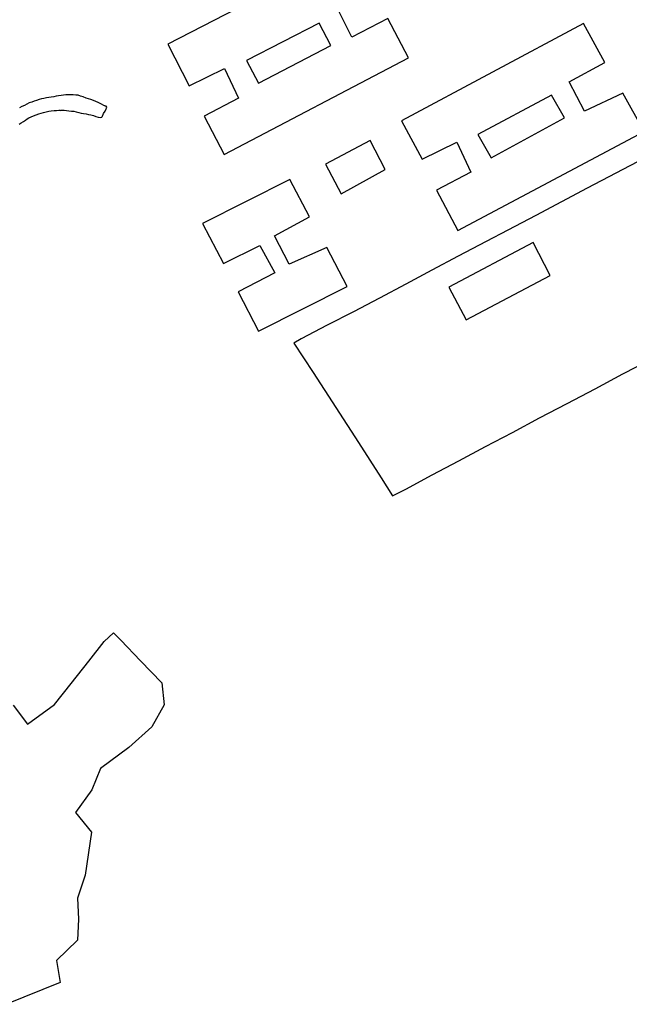
# Model space of a CAD drawing. Units: millimetres. Extents: x 185548 to 187960, y 1660429 to 1663203.
# Drawn here: x 186070 to 186156, y 1662335 to 1662473 of the extents above; entities that cross this region are included whole.
import ezdxf

# ---------------------------------------------------------------- set-up
doc = ezdxf.new("R2010")
doc.units = ezdxf.units.MM
for name, color, linetype in [('V-ARROIO', 7, 'Continuous'), ('V-BANHADO', 102, 'Continuous'), ('V-EDIFICACAO', 2, 'Continuous'), ('V-LOTE', 10, 'Continuous')]:
    doc.layers.add(name, color=color, linetype=linetype)

msp = doc.modelspace()

# ---------------------------------------------------------------- linework, layer by layer
at = {"layer": 'V-ARROIO'}
msp.add_lwpolyline([(186070.39, 1662458.56), (186070.65, 1662458.74), (186070.97, 1662458.95), (186071.25, 1662459.14), (186071.53, 1662459.32), (186071.76, 1662459.44), (186072.08, 1662459.61), (186072.41, 1662459.74), (186072.79, 1662459.87), (186073.14, 1662460), (186073.48, 1662460.09), (186073.82, 1662460.19), (186074.17, 1662460.28), (186074.55, 1662460.37), (186074.9, 1662460.43), (186075.28, 1662460.47), (186075.62, 1662460.49), (186075.97, 1662460.52), (186076.12, 1662460.54), (186076.18, 1662460.49), (186076.35, 1662460.52), (186076.7, 1662460.54), (186077.04, 1662460.49), (186077.38, 1662460.45), (186077.73, 1662460.41), (186078.07, 1662460.39), (186078.41, 1662460.3), (186078.76, 1662460.22), (186079.1, 1662460.13), (186079.44, 1662460.04), (186079.79, 1662460), (186080.13, 1662459.91), (186080.47, 1662459.87), (186080.82, 1662459.79), (186081.16, 1662459.66), (186081.5, 1662459.53), (186081.85, 1662459.49), (186081.95, 1662459.53), (186081.99, 1662459.55), (186082.03, 1662459.64), (186082.08, 1662459.7), (186082.25, 1662460.05), (186082.46, 1662460.39), (186082.59, 1662460.73), (186082.66, 1662460.82), (186082.72, 1662460.95), (186082.59, 1662461.08), (186082.48, 1662461.09), (186082.4, 1662461.14), (186082.27, 1662461.2), (186081.95, 1662461.37), (186081.5, 1662461.59), (186081.16, 1662461.76), (186080.82, 1662461.89), (186080.47, 1662462.02), (186080.13, 1662462.12), (186079.81, 1662462.23), (186079.36, 1662462.38), (186079.01, 1662462.49), (186078.67, 1662462.62), (186078.33, 1662462.66), (186077.98, 1662462.68), (186077.64, 1662462.7), (186077.3, 1662462.7), (186076.95, 1662462.68), (186076.61, 1662462.62), (186076.27, 1662462.57), (186075.93, 1662462.53), (186075.58, 1662462.49), (186075.24, 1662462.42), (186074.9, 1662462.36), (186074.55, 1662462.32), (186074.21, 1662462.25), (186073.87, 1662462.19), (186073.52, 1662462.1), (186073.18, 1662462.02), (186072.84, 1662461.91), (186072.49, 1662461.8), (186072.15, 1662461.67), (186071.81, 1662461.57), (186071.46, 1662461.37), (186071.12, 1662461.2), (186070.78, 1662461.03), (186070.78, 1662461.03), (186070.43, 1662460.84)], dxfattribs=at)
at = {"layer": 'V-BANHADO'}
msp.add_lwpolyline([(186069.53, 1662376.93), (186071.54, 1662374.29), (186075.35, 1662377.02), (186077.68, 1662379.97), (186080.19, 1662383.11), (186082.34, 1662385.88), (186083.64, 1662387.09), (186084.67, 1662386.06), (186087.44, 1662383.15), (186090.44, 1662380.06), (186090.75, 1662376.97), (186089.01, 1662373.89), (186085.79, 1662370.98), (186081.8, 1662368.03), (186080.59, 1662365.03), (186078.31, 1662361.85), (186080.55, 1662359.08), (186079.65, 1662353.04), (186078.58, 1662349.82), (186078.71, 1662346.87), (186078.58, 1662343.91), (186075.62, 1662341.09), (186076.16, 1662338), (186068.59, 1662334.92)], dxfattribs=at)
at = {"layer": 'V-EDIFICACAO'}
for points in [[(186091.27, 1662469.79), (186094.26, 1662463.93), (186099.21, 1662466.37), (186101.19, 1662462.22), (186096.36, 1662459.68), (186099.17, 1662454.28), (186125.1, 1662467.89), (186122.17, 1662473.41), (186117.13, 1662470.8), (186115.08, 1662474.91), (186115.08, 1662474.91), (186119.99, 1662477.57), (186117.13, 1662483.13), (186091.27, 1662469.79)], [(186102.33, 1662467.49), (186104, 1662464.32), (186114.16, 1662469.61), (186112.55, 1662472.76), (186102.33, 1662467.49)], [(186124.08, 1662459.02), (186127, 1662453.64), (186131.85, 1662456.03), (186133.84, 1662451.84), (186133.84, 1662451.84), (186129.01, 1662449.28), (186132.03, 1662443.64), (186158.17, 1662457.51), (186155.21, 1662462.94), (186149.82, 1662460.38), (186149.82, 1662460.38), (186147.67, 1662464.53), (186152.64, 1662467.24), (186149.67, 1662472.72), (186124.08, 1662459.02)], [(186134.8, 1662457.11), (186136.67, 1662453.85), (186146.98, 1662459.44), (186145.18, 1662462.64), (186134.8, 1662457.11)], [(186113.44, 1662452.93), (186115.6, 1662448.79), (186121.79, 1662452.2), (186119.68, 1662456.29), (186113.44, 1662452.93)], [(186096.15, 1662444.6), (186099.08, 1662439.01), (186104.18, 1662441.53), (186106.29, 1662437.68), (186101.17, 1662434.99), (186103.99, 1662429.49), (186116.47, 1662435.76), (186113.62, 1662441.23), (186108.33, 1662438.89), (186108.33, 1662438.89), (186106.27, 1662442.88), (186111.15, 1662445.54), (186108.43, 1662450.78), (186096.15, 1662444.6)], [(186130.74, 1662435.66), (186133.17, 1662431.09), (186145, 1662437.31), (186142.59, 1662441.92), (186130.74, 1662435.66)]]:
    msp.add_lwpolyline(points, close=True, dxfattribs=at)
at = {"layer": 'V-LOTE'}
msp.add_lwpolyline([(186162.27, 1662455.89), (186150.18, 1662449.57), (186142.98, 1662445.71), (186132.06, 1662440.04), (186128.38, 1662438.07), (186124.7, 1662436.1), (186121.02, 1662434.13), (186117.34, 1662432.22), (186113.66, 1662430.31), (186109.98, 1662428.4), (186108.98, 1662427.82), (186111.68, 1662423.69), (186114.86, 1662418.76), (186118.04, 1662413.83), (186121.22, 1662408.9), (186122.81, 1662406.37), (186124.69, 1662407.29), (186128.42, 1662409.32), (186132.15, 1662411.29), (186135.88, 1662413.26), (186139.67, 1662415.23), (186143.48, 1662417.3), (186147.39, 1662419.33), (186151.3, 1662421.36), (186155.21, 1662423.47), (186159.12, 1662425.52)], dxfattribs=at)

doc.saveas('drawing.dxf')
